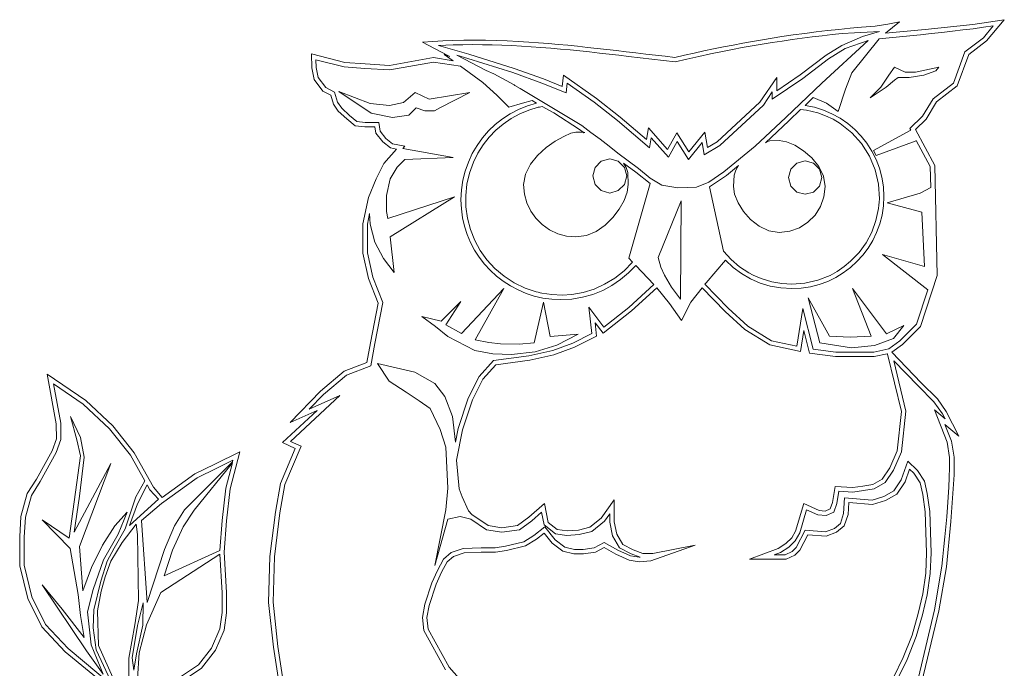
# Model space of a CAD drawing. Extents: x 0 to 5250, y 0 to 7425.
# Drawn here: x 135 to 370, y 7046 to 7201 of the extents above; entities that cross this region are included whole.
import ezdxf
from ezdxf.enums import TextEntityAlignment as Align

# ---------------------------------------------------------------- set-up
doc = ezdxf.new("R2010")
doc.units = 0
doc.layers.get('0').update_dxf_attribs({"linetype": 'CONTINUOUS'})
doc.layers.add('AS-Ramecek', color=9, linetype='CONTINUOUS')
doc.styles.add('Arial', font='ARIAL.TTF')

# ---------------------------------------------------------------- blocks, each defined once
blk = doc.blocks.new('A$C205725DA')
at = {"layer": 'AS-Ramecek', "linetype": 'Continuous', "lineweight": 9}
for p, q in [((2.6431, 13.1031), (2.774, 13.1153)), ((2.774, 13.1153), (2.8938, 13.132)), ((3.0062, 13.1555), (2.8724, 13.0463)), ((2.8938, 13.132), (3.0062, 13.1555)), ((3.2512, 13.0834), (3.7098, 13.1304)), ((3.7098, 13.1304), (4.01, 13.1757)), ((3.9041, 13.1167), (3.8091, 13.0037)), ((3.8095, 13.1029), (3.9041, 13.1167)), ((4.01, 13.1757), (3.8386, 12.9731)), ((1.88, 13.0147), (1.9887, 13.0299)), ((1.9887, 13.0299), (2.0976, 13.0445)), ((2.0976, 13.0445), (2.2066, 13.0584)), ((2.1695, 13.0108), (2.2655, 13.0224)), ((2.2066, 13.0584), (2.3157, 13.0714)), ((2.2655, 13.0224), (2.3616, 13.0333)), ((2.3157, 13.0714), (2.4249, 13.0833)), ((2.3616, 13.0333), (2.4576, 13.0436)), ((2.4249, 13.0833), (2.5341, 13.0939)), ((2.4576, 13.0436), (2.5746, 13.0511)), ((2.5341, 13.0939), (2.6431, 13.1031)), ((2.5746, 13.0511), (2.6966, 13.0563)), ((2.814, 13.0627), (2.6524, 13.0158)), ((2.6966, 13.0563), (2.814, 13.0627)), ((2.8724, 13.0463), (3.2512, 13.0834)), ((3.0053, 13.0126), (3.1052, 13.0223)), ((3.1052, 13.0223), (3.2063, 13.0324)), ((3.2063, 13.0324), (3.3083, 13.0429)), ((3.3083, 13.0429), (3.4104, 13.0539)), ((3.4104, 13.0539), (3.5122, 13.0653)), ((3.5122, 13.0653), (3.613, 13.0773)), ((3.613, 13.0773), (3.7123, 13.0898)), ((3.7123, 13.0898), (3.8095, 13.1029)), ((-1.5623, 12.9601), (-1.4656, 12.9666)), ((-1.3887, 12.8695), (-1.5623, 12.9601)), ((-1.4656, 12.9666), (-1.3687, 12.9726)), ((-1.4094, 12.9284), (-1.2713, 12.9344)), ((-1.1212, 12.8471), (-1.4094, 12.9284)), ((-1.3687, 12.9726), (-1.2724, 12.977)), ((-1.2724, 12.977), (-1.1682, 12.9791)), ((-1.2713, 12.9344), (-1.1776, 12.9366)), ((-1.1776, 12.9366), (-1.0839, 12.9373)), ((-1.1682, 12.9791), (-1.0642, 12.9796)), ((-1.0839, 12.9373), (-0.9903, 12.9367)), ((-1.0642, 12.9796), (-0.9603, 12.9784)), ((-0.9903, 12.9367), (-0.8966, 12.9349)), ((-0.9603, 12.9784), (-0.8565, 12.9759)), ((-0.8966, 12.9349), (-0.803, 12.932)), ((-0.8565, 12.9759), (-0.7526, 12.9722)), ((-0.803, 12.932), (-0.7094, 12.928)), ((-0.7526, 12.9722), (-0.6487, 12.9674)), ((-0.7094, 12.928), (-0.6159, 12.9231)), ((-0.6487, 12.9674), (-0.5447, 12.9617)), ((-0.6159, 12.9231), (-0.5224, 12.9172)), ((-0.5447, 12.9617), (-0.4512, 12.9551)), ((-0.4512, 12.9551), (-0.3578, 12.9476)), ((-0.3578, 12.9476), (-0.2644, 12.9394)), ((-0.2644, 12.9394), (-0.171, 12.9305)), ((-0.171, 12.9305), (-0.0777, 12.9211)), ((1.3186, 12.9148), (1.4119, 12.9332)), ((1.4119, 12.9332), (1.5053, 12.9509)), ((1.4996, 12.9082), (1.5948, 12.9254)), ((1.5053, 12.9509), (1.5988, 12.968)), ((1.5948, 12.9254), (1.6902, 12.9416)), ((1.5988, 12.968), (1.6924, 12.9844)), ((1.6902, 12.9416), (1.7858, 12.9571)), ((1.6924, 12.9844), (1.7861, 13)), ((1.7858, 12.9571), (1.8816, 12.9717)), ((1.7861, 13), (1.88, 13.0147)), ((1.8816, 12.9717), (1.9774, 12.9855)), ((1.9774, 12.9855), (2.0734, 12.9985)), ((2.0734, 12.9985), (2.1695, 13.0108)), ((2.707, 12.9765), (2.2605, 12.5692)), ((2.4521, 12.929), (2.303, 12.8356)), ((2.6524, 13.0158), (2.4521, 12.929)), ((2.4854, 12.9006), (2.707, 12.9765)), ((2.5487, 12.667), (2.8118, 12.9939)), ((2.8118, 12.9939), (2.9073, 13.0031)), ((2.9073, 13.0031), (3.0053, 13.0126)), ((3.8091, 13.0037), (3.6328, 12.8679)), ((3.8386, 12.9731), (3.6689, 12.8416)), ((-2.6283, 12.8476), (-2.309, 12.7674)), ((-2.6251, 12.7139), (-2.6283, 12.8476)), ((-1.3019, 12.8242), (-1.3887, 12.8695)), ((-1.3548, 12.8422), (-1.3019, 12.8242)), ((-1.2697, 12.7827), (-1.3548, 12.8422)), ((-1.2364, 12.8356), (-1.1288, 12.8045)), ((-0.9552, 12.6899), (-1.2364, 12.8356)), ((-0.6856, 12.7101), (-1.1212, 12.8471)), ((-0.5224, 12.9172), (-0.4289, 12.9104)), ((-0.4289, 12.9104), (-0.3355, 12.9029)), ((-0.3355, 12.9029), (-0.2421, 12.8947)), ((-0.2421, 12.8947), (-0.1488, 12.8859)), ((-0.1488, 12.8859), (-0.0556, 12.8765)), ((-0.0777, 12.9211), (0.0155, 12.9112)), ((-0.0556, 12.8765), (0.0375, 12.8667)), ((0.0155, 12.9112), (0.1087, 12.901)), ((0.0375, 12.8667), (0.1306, 12.8564)), ((0.1087, 12.901), (0.2019, 12.8904)), ((0.1306, 12.8564), (0.2236, 12.8459)), ((0.2019, 12.8904), (0.2951, 12.8796)), ((0.2236, 12.8459), (0.3166, 12.8351)), ((0.2951, 12.8796), (0.3882, 12.8688)), ((0.3166, 12.8351), (0.4094, 12.8242)), ((0.3882, 12.8688), (0.4813, 12.8578)), ((0.4813, 12.8578), (0.5744, 12.8469)), ((0.5744, 12.8469), (0.6675, 12.8362)), ((0.6675, 12.8362), (0.7606, 12.8257)), ((0.8538, 12.8155), (0.9466, 12.8361)), ((0.9466, 12.8361), (1.0394, 12.8565)), ((1.0394, 12.8565), (1.1324, 12.8764)), ((1.0826, 12.8239), (1.1966, 12.8484)), ((1.1324, 12.8764), (1.2255, 12.8959)), ((1.1966, 12.8484), (1.3101, 12.8711)), ((1.2255, 12.8959), (1.3186, 12.9148)), ((1.3101, 12.8711), (1.4047, 12.8901)), ((1.4047, 12.8901), (1.4996, 12.9082)), ((2.303, 12.8356), (2.0552, 12.6479)), ((2.3271, 12.8007), (2.4854, 12.9006)), ((3.6328, 12.8679), (3.522, 12.5692)), ((3.6689, 12.8416), (3.558, 12.543)), ((-2.5846, 12.793), (-2.5825, 12.7194)), ((-2.3156, 12.7248), (-2.5846, 12.793)), ((-2.309, 12.7674), (-2.113, 12.7527)), ((-2.113, 12.7527), (-1.8789, 12.7379)), ((-1.8789, 12.7379), (-1.458, 12.8127)), ((-1.458, 12.769), (-1.8767, 12.6953)), ((-1.458, 12.8127), (-1.2697, 12.7827)), ((-1.2009, 12.7302), (-1.458, 12.769)), ((-1.1288, 12.8045), (-0.6998, 12.6697)), ((0.4094, 12.8242), (0.5209, 12.8111)), ((0.5209, 12.8111), (0.6329, 12.7977)), ((0.6329, 12.7977), (0.7448, 12.7845)), ((0.7448, 12.7845), (0.856, 12.7718)), ((0.7606, 12.8257), (0.8538, 12.8155)), ((0.856, 12.7718), (0.9688, 12.7982)), ((0.9688, 12.7982), (1.0826, 12.8239)), ((2.0803, 12.6129), (2.3271, 12.8007)), ((-2.6011, 12.6042), (-2.6251, 12.7139)), ((-2.5825, 12.7194), (-2.5617, 12.6216)), ((-2.1163, 12.7101), (-2.3156, 12.7248)), ((-1.8767, 12.6953), (-2.1163, 12.7101)), ((-0.9842, 12.5752), (-1.2009, 12.7302)), ((-0.8805, 12.6571), (-0.9552, 12.6899)), ((-0.6856, 12.5507), (-0.8805, 12.6571)), ((-0.6998, 12.6697), (-0.4214, 12.5692)), ((-0.4061, 12.6085), (-0.6856, 12.7101)), ((-0.214, 12.6441), (-0.2249, 12.5354)), ((0.1048, 12.4202), (-0.214, 12.6441)), ((2.0552, 12.6479), (1.8298, 12.495)), ((2.4892, 12.5114), (2.5487, 12.667)), ((2.9024, 12.6462), (2.826, 12.5299)), ((2.957, 12.7226), (2.9024, 12.6462)), ((3.0607, 12.6735), (2.957, 12.7226)), ((3.1595, 12.6735), (3.0607, 12.6735)), ((3.0978, 12.6216), (3.2387, 12.6462)), ((3.3817, 12.7226), (3.1595, 12.6735)), ((3.2387, 12.6462), (3.3544, 12.6855)), ((3.3544, 12.6855), (3.3817, 12.7226)), ((-2.5192, 12.4928), (-2.6011, 12.6042)), ((-2.5617, 12.6216), (-2.4908, 12.5255)), ((-0.851, 12.4519), (-0.9842, 12.5752)), ((-0.6785, 12.5457), (-0.6856, 12.5507)), ((-0.6272, 12.5185), (-0.6785, 12.5457)), ((-0.4214, 12.5692), (-0.1877, 12.4742)), ((-0.2249, 12.5354), (-0.4061, 12.6085)), ((-0.1877, 12.4742), (-0.179, 12.5676)), ((-0.179, 12.5676), (0.0798, 12.3864)), ((1.8298, 12.6238), (1.6687, 12.3853)), ((1.7872, 12.4153), (2.0803, 12.6129)), ((1.8298, 12.495), (1.8298, 12.6238)), ((2.2605, 12.5692), (1.9171, 12.2385)), ((2.8779, 12.5299), (2.957, 12.5965)), ((2.957, 12.5965), (2.9941, 12.6216)), ((2.9941, 12.6216), (3.0978, 12.6216)), ((3.522, 12.5692), (3.3282, 12.4175)), ((-2.4416, 12.4524), (-2.5192, 12.4928)), ((-2.4908, 12.5255), (-2.4056, 12.4819)), ((-2.416, 12.3667), (-2.4416, 12.4524)), ((-2.4056, 12.4819), (-2.3767, 12.3853)), ((-2.0557, 12.2805), (-2.3642, 12.4879)), ((-2.3642, 12.4879), (-2.0655, 12.3744)), ((-1.7468, 12.3842), (-1.6332, 12.4781)), ((-1.6332, 12.4781), (-1.5, 12.4164)), ((-1.5, 12.4164), (-1.1097, 12.4781)), ((-1.1097, 12.4781), (-1.3963, 12.3323)), ((-0.7374, 12.3384), (-0.851, 12.4519)), ((-0.0365, 12.1615), (-0.6272, 12.5185)), ((1.7015, 12.3569), (1.7872, 12.4841)), ((1.7872, 12.4841), (1.7872, 12.4153)), ((2.4199, 12.2963), (2.4892, 12.5114)), ((2.725, 12.429), (2.8779, 12.5299)), ((2.826, 12.5299), (2.725, 12.429)), ((3.558, 12.543), (3.3609, 12.3891)), ((-2.3707, 12.3001), (-2.416, 12.3667)), ((-2.3767, 12.3853), (-2.3379, 12.3285)), ((-2.0655, 12.3744), (-1.8799, 12.3547)), ((-1.8799, 12.3547), (-1.7468, 12.3842)), ((-0.6043, 12.3776), (-0.7374, 12.3384)), ((-0.5131, 12.4033), (-0.6043, 12.3776)), ((-0.5591, 12.3518), (-0.4716, 12.3782)), ((-0.4716, 12.3782), (-0.5131, 12.4033)), ((0.0798, 12.3864), (0.3035, 12.2095)), ((0.3308, 12.2423), (0.1048, 12.4202)), ((1.6687, 12.3853), (1.2604, 12.0054)), ((1.2856, 11.9715), (1.7015, 12.3569)), ((2.101, 12.3553), (2.178, 12.4306)), ((2.178, 12.4306), (2.3063, 12.3755)), ((2.3063, 12.3755), (2.4199, 12.2963)), ((3.3282, 12.4175), (3.2266, 12.251)), ((3.3609, 12.3891), (3.2605, 12.2248)), ((-2.2899, 12.227), (-2.3707, 12.3001)), ((-2.3379, 12.3285), (-2.2615, 12.2586)), ((-1.8504, 12.2385), (-2.0557, 12.2805)), ((-1.6234, 12.3323), (-1.6949, 12.2608)), ((-1.542, 12.3029), (-1.6234, 12.3323)), ((-1.4482, 12.3029), (-1.542, 12.3029)), ((-1.3963, 12.3323), (-1.4482, 12.3029)), ((-0.7971, 12.2272), (-0.7223, 12.2759)), ((-0.7223, 12.2759), (-0.6428, 12.3176)), ((-0.7143, 12.2288), (-0.6326, 12.2733)), ((-0.6428, 12.3176), (-0.5591, 12.3518)), ((-0.6326, 12.2733), (-0.5459, 12.3095)), ((-0.5459, 12.3095), (-0.4547, 12.3372)), ((-0.4547, 12.3372), (-0.4425, 12.34)), ((-0.4425, 12.34), (-0.4299, 12.3427)), ((-0.4299, 12.3427), (-0.417, 12.3454)), ((-0.417, 12.3454), (-0.3062, 12.2843)), ((-0.3062, 12.2843), (-0.0584, 12.1244)), ((1.9466, 12.2079), (2.059, 12.3154)), ((2.059, 12.3154), (2.1147, 12.3082)), ((2.1906, 12.3373), (2.101, 12.3553)), ((2.1147, 12.3082), (2.1697, 12.2974)), ((2.1697, 12.2974), (2.2228, 12.2832)), ((2.2768, 12.3106), (2.1906, 12.3373)), ((2.2228, 12.2832), (2.297, 12.2555)), ((2.359, 12.2755), (2.2768, 12.3106)), ((2.4368, 12.2325), (2.359, 12.2755)), ((-2.2102, 12.1609), (-2.2899, 12.227)), ((-2.2615, 12.2586), (-2.1928, 12.2013)), ((-2.1928, 12.2013), (-2.1136, 12.192)), ((-2.1136, 12.192), (-1.9831, 12.192)), ((-1.9831, 12.192), (-1.969, 12.108)), ((-1.6949, 12.2608), (-1.8504, 12.2385)), ((-0.9311, 12.1105), (-0.8669, 12.1719)), ((-0.8669, 12.1719), (-0.7971, 12.2272)), ((-0.861, 12.117), (-0.7905, 12.1766)), ((-0.7905, 12.1766), (-0.7143, 12.2288)), ((0.3035, 12.2095), (0.6108, 11.9481)), ((0.5814, 12.0289), (0.3308, 12.2423)), ((1.9171, 12.2385), (1.624, 11.965)), ((1.7217, 11.9977), (1.9466, 12.2079)), ((2.297, 12.2555), (2.3695, 12.2222)), ((2.3695, 12.2222), (2.4379, 12.1822)), ((2.5096, 12.1823), (2.4368, 12.2325)), ((2.4379, 12.1822), (2.5481, 12.0926)), ((2.5769, 12.1252), (2.5096, 12.1823)), ((3.2266, 12.251), (3.1061, 12.1331)), ((3.2605, 12.2248), (3.1585, 12.1254)), ((-2.1158, 12.1494), (-2.2102, 12.1609)), ((-2.0191, 12.1494), (-2.1158, 12.1494)), ((-2.0093, 12.0905), (-2.0191, 12.1494)), ((-1.9449, 12.0075), (-2.0093, 12.0905)), ((-1.969, 12.108), (-1.9143, 12.0381)), ((-0.9894, 12.0434), (-0.9311, 12.1105)), ((-0.9252, 12.0505), (-0.861, 12.117)), ((-0.142, 12.0885), (-0.2113, 12.0592)), ((-0.0939, 12.0987), (-0.142, 12.0885)), ((-0.0375, 12.0987), (-0.0939, 12.0987)), ((-0.0584, 12.1244), (-0.0246, 12.0981)), ((-0.0277, 12.0985), (-0.0375, 12.0987)), ((0.0499, 12.0966), (-0.0365, 12.1615)), ((-0.0246, 12.0981), (-0.0277, 12.0985)), ((-0.0246, 12.0981), (-0.0086, 12.0974)), ((-0.0207, 12.0949), (-0.0246, 12.0981)), ((-0.0221, 12.0942), (-0.0207, 12.0949)), ((-0.0214, 12.0934), (-0.0221, 12.0942)), ((-0.018, 12.0927), (-0.0214, 12.0934)), ((-0.0122, 12.0963), (-0.0207, 12.0949)), ((-0.0207, 12.0949), (-0.018, 12.0927)), ((-0.0086, 12.0974), (-0.0122, 12.0963)), ((0.1387, 12.0315), (0.0499, 12.0966)), ((0.5999, 12.1391), (0.5814, 12.0289)), ((0.7845, 11.9339), (0.5999, 12.1391)), ((0.8713, 12.0916), (0.7845, 11.9339)), ((0.9886, 11.9109), (0.8713, 12.0916)), ((1.1426, 12.0998), (0.9886, 11.9109)), ((1.1676, 11.9508), (1.1426, 12.0998)), ((2.5481, 12.0926), (2.6414, 11.9898)), ((2.6383, 12.0618), (2.5769, 12.1252)), ((3.1142, 12.1178), (2.7572, 11.9245)), ((3.1061, 12.1331), (3.1142, 12.1178)), ((3.1585, 12.1254), (3.3435, 11.7815)), ((-1.8701, 11.9481), (-1.9449, 12.0075)), ((-1.9143, 12.0381), (-1.8516, 11.9884)), ((-1.8516, 11.9884), (-1.7314, 11.9655)), ((-1.0413, 11.971), (-0.9894, 12.0434)), ((-0.9827, 11.9774), (-0.9252, 12.0505)), ((-0.2932, 12.0128), (-0.3792, 11.9514)), ((-0.2113, 12.0592), (-0.2932, 12.0128)), ((0.2258, 11.9655), (0.1387, 12.0315)), ((0.6108, 11.9481), (0.6272, 12.0452)), ((0.6272, 12.0452), (0.7932, 11.8607)), ((0.7932, 11.8607), (0.8745, 12.0086)), ((0.8745, 12.0086), (0.9842, 11.8388)), ((0.9842, 11.8388), (1.1163, 12.0005)), ((1.1163, 12.0005), (1.136, 11.8831)), ((1.2604, 12.0054), (1.1676, 11.9508)), ((1.7427, 12.0091), (1.7217, 11.9977)), ((1.7652, 12.0161), (1.7427, 12.0091)), ((1.8543, 12.0185), (1.7652, 12.0161)), ((1.924, 12.0068), (1.8543, 12.0185)), ((2.0045, 11.9736), (1.924, 12.0068)), ((2.6931, 11.9925), (2.6383, 12.0618)), ((2.6414, 11.9898), (2.7185, 11.87)), ((2.7409, 11.918), (2.6931, 11.9925)), ((2.7818, 11.8755), (3.1672, 12.0162)), ((3.1661, 12.0206), (3.3009, 11.7706)), ((3.1672, 12.0162), (3.1661, 12.0206)), ((-1.9357, 11.7979), (-1.8123, 11.9371)), ((-1.8123, 11.9371), (-1.8701, 11.9481)), ((-1.7314, 11.9655), (-1.7517, 11.9421)), ((-1.7517, 11.9421), (-1.2691, 11.8569)), ((-1.1243, 11.8124), (-1.0865, 11.8939)), ((-1.0865, 11.8939), (-1.0413, 11.971)), ((-1.0759, 11.8132), (-1.033, 11.8982)), ((-1.033, 11.8982), (-0.9827, 11.9774)), ((-0.3792, 11.9514), (-0.4609, 11.8771)), ((0.3074, 11.8978), (0.2258, 11.9655)), ((0.5055, 11.751), (0.3074, 11.8978)), ((1.136, 11.8831), (1.2856, 11.9715)), ((1.624, 11.965), (1.3221, 11.7193)), ((2.0878, 11.9216), (2.0045, 11.9736)), ((2.1662, 11.8535), (2.0878, 11.9216)), ((2.7812, 11.8386), (2.7409, 11.918)), ((2.7572, 11.9245), (2.7818, 11.8755)), ((-2.0088, 11.6511), (-1.9357, 11.7979)), ((-1.7331, 11.8372), (-1.8074, 11.763)), ((-1.2691, 11.8569), (-1.7331, 11.8372)), ((-1.1546, 11.727), (-1.1243, 11.8124)), ((-1.1134, 11.7082), (-1.0759, 11.8132)), ((-0.5297, 11.7919), (-0.5773, 11.6979)), ((-0.4609, 11.8771), (-0.5297, 11.7919)), ((0.0893, 11.7615), (0.1482, 11.8202)), ((0.1482, 11.8202), (0.2298, 11.8427)), ((0.2298, 11.8427), (0.3113, 11.8202)), ((0.3113, 11.8202), (0.37, 11.7615)), ((0.363, 11.8039), (0.4793, 11.7171)), ((0.3875, 11.761), (0.363, 11.8039)), ((1.9635, 11.7459), (2.021, 11.8034)), ((2.021, 11.8034), (2.1022, 11.8252)), ((2.1022, 11.8252), (2.1833, 11.8034)), ((2.2319, 11.7719), (2.1662, 11.8535)), ((2.1833, 11.8034), (2.2408, 11.7459)), ((2.7185, 11.87), (2.772, 11.7394)), ((2.8134, 11.7549), (2.7812, 11.8386)), ((-1.8074, 11.763), (-1.874, 11.6522)), ((-1.1767, 11.6381), (-1.1546, 11.727)), ((-1.138, 11.601), (-1.1134, 11.7082)), ((-0.5773, 11.6979), (-0.595, 11.597)), ((0.0666, 11.68), (0.0893, 11.7615)), ((0.37, 11.7615), (0.3925, 11.68)), ((0.4026, 11.7142), (0.3875, 11.761)), ((0.4078, 11.597), (0.4026, 11.7142)), ((0.4793, 11.7171), (0.6169, 11.6091)), ((0.618, 11.6576), (0.5055, 11.751)), ((1.3221, 11.7193), (1.1786, 11.6199)), ((1.3473, 11.6855), (1.464, 11.7805)), ((1.4375, 11.7365), (1.4207, 11.6878)), ((1.464, 11.7805), (1.4375, 11.7365)), ((1.9417, 11.6647), (1.9635, 11.7459)), ((2.277, 11.6795), (2.2319, 11.7719)), ((2.2408, 11.7459), (2.2627, 11.6647)), ((2.772, 11.7394), (2.8037, 11.6025)), ((2.837, 11.6674), (2.8134, 11.7549)), ((3.3009, 11.7706), (3.3053, 11.5681)), ((3.3435, 11.7815), (3.3659, 10.7258)), ((-2.0808, 11.4731), (-2.0088, 11.6511)), ((-1.874, 11.6522), (-1.9089, 11.4939)), ((-1.1903, 11.5463), (-1.1767, 11.6381)), ((0.0893, 11.5984), (0.0666, 11.68)), ((0.3925, 11.68), (0.37, 11.5984)), ((0.6169, 11.6091), (0.4127, 10.8923)), ((0.7298, 11.5916), (0.618, 11.6576)), ((1.1786, 11.6199), (1.0612, 11.573)), ((1.1867, 11.5758), (1.3473, 11.6855)), ((1.4207, 11.6878), (1.4149, 11.579)), ((1.9635, 11.5836), (1.9417, 11.6647)), ((2.2627, 11.6647), (2.2408, 11.5836)), ((2.2938, 11.579), (2.277, 11.6795)), ((2.8037, 11.6025), (2.8129, 11.4617)), ((2.8516, 11.5766), (2.837, 11.6674)), ((-1.1949, 11.4519), (-1.1903, 11.5463)), ((-1.1495, 11.4924), (-1.138, 11.601)), ((-0.595, 11.597), (-0.5869, 11.5071)), ((0.1482, 11.5395), (0.0893, 11.5984)), ((0.2298, 11.5168), (0.1482, 11.5395)), ((0.3113, 11.5395), (0.2298, 11.5168)), ((0.37, 11.5984), (0.3113, 11.5395)), ((0.3683, 11.445), (0.3976, 11.5254)), ((0.3976, 11.5254), (0.4078, 11.597)), ((0.8838, 11.5654), (0.7298, 11.5916)), ((1.0612, 11.573), (0.8838, 11.5654)), ((1.3205, 10.96), (1.1867, 11.5758)), ((1.4149, 11.579), (1.4265, 11.5052)), ((2.021, 11.5261), (1.9635, 11.5836)), ((2.1022, 11.5043), (2.021, 11.5261)), ((2.1833, 11.5261), (2.1022, 11.5043)), ((2.2408, 11.5836), (2.1833, 11.5261)), ((2.2821, 11.4786), (2.2938, 11.579)), ((2.8566, 11.4829), (2.8516, 11.5766)), ((3.2032, 11.5157), (2.8866, 11.4213)), ((3.3053, 11.5681), (3.2032, 11.5157)), ((-2.1338, 11.2226), (-2.0808, 11.4731)), ((-1.9089, 11.4939), (-1.9089, 11.3383)), ((-1.8963, 11.2717), (-1.2566, 11.4813)), ((-1.2566, 11.4813), (-1.874, 11.0965)), ((-1.191, 11.3651), (-1.1949, 11.4519)), ((-1.1479, 11.3833), (-1.1495, 11.4924)), ((-0.5869, 11.5071), (-0.5636, 11.4224)), ((-0.5636, 11.4224), (-0.5264, 11.3443)), ((0.3219, 11.3617), (0.3683, 11.445)), ((0.6938, 10.8995), (0.9138, 11.4426)), ((0.9138, 11.4426), (0.9089, 10.4993)), ((1.4265, 11.5052), (1.4597, 11.4232)), ((1.4597, 11.4232), (1.5117, 11.3401)), ((2.249, 11.3862), (2.2821, 11.4786)), ((2.811, 11.4305), (2.808, 11.3989)), ((2.8129, 11.4617), (2.811, 11.4305)), ((2.852, 11.3929), (2.8566, 11.4829)), ((2.8866, 11.4213), (3.2201, 11.3339)), ((-2.0699, 11.3203), (-2.0912, 11.2182)), ((-2.0645, 11.2171), (-2.0699, 11.3203)), ((-1.9089, 11.3383), (-1.8963, 11.2717)), ((-1.1794, 11.2805), (-1.191, 11.3651)), ((-1.133, 11.2744), (-1.1479, 11.3833)), ((-0.5264, 11.3443), (-0.4769, 11.2744)), ((0.2605, 11.281), (0.3219, 11.3617)), ((1.5117, 11.3401), (1.5799, 11.263)), ((2.197, 11.3046), (2.249, 11.3862)), ((2.8047, 11.3678), (2.7803, 11.2527)), ((2.808, 11.3989), (2.8047, 11.3678)), ((2.8386, 11.3054), (2.852, 11.3929)), ((3.2201, 11.3339), (3.2469, 10.8132)), ((-1.1606, 11.1983), (-1.1794, 11.2805)), ((-1.1048, 11.1664), (-1.133, 11.2744)), ((-0.4769, 11.2744), (-0.4165, 11.214)), ((0.1863, 11.2084), (0.2605, 11.281)), ((1.5799, 11.263), (1.6615, 11.1992)), ((2.0472, 11.1844), (2.1288, 11.2364)), ((2.1288, 11.2364), (2.197, 11.3046)), ((2.7803, 11.2527), (2.7407, 11.1434)), ((2.8169, 11.221), (2.8386, 11.3054)), ((-2.1338, 10.9393), (-2.1338, 11.2226)), ((-2.0912, 11.2182), (-2.0912, 10.9436)), ((-2.0197, 11.0446), (-2.0645, 11.2171)), ((-1.1349, 11.119), (-1.1606, 11.1983)), ((-1.0632, 11.0634), (-1.1048, 11.1664)), ((-0.4165, 11.214), (-0.3465, 11.1644)), ((-0.3465, 11.1644), (-0.2685, 11.1273)), ((0.007, 11.1103), (0.1011, 11.1497)), ((0.1011, 11.1497), (0.1863, 11.2084)), ((1.6615, 11.1992), (1.7539, 11.1557)), ((1.7539, 11.1557), (1.8543, 11.1396)), ((1.8543, 11.1396), (1.9548, 11.1512)), ((1.9548, 11.1512), (2.0472, 11.1844)), ((2.7407, 11.1434), (2.6867, 11.0412)), ((2.7501, 11.063), (2.7872, 11.14)), ((2.7872, 11.14), (2.8169, 11.221)), ((-1.9384, 10.8891), (-2.0197, 11.0446)), ((-1.874, 11.0965), (-1.8347, 10.7553)), ((-1.1026, 11.0428), (-1.1349, 11.119)), ((-1.064, 10.9702), (-1.1026, 11.0428)), ((-1.0106, 10.9663), (-1.0632, 11.0634)), ((-0.2685, 11.1273), (-0.1838, 11.104)), ((-0.1838, 11.104), (-0.0939, 11.0959)), ((-0.0939, 11.0959), (0.007, 11.1103)), ((2.6867, 11.0412), (2.6188, 10.9472)), ((2.7059, 10.9903), (2.7501, 11.063)), ((-2.0912, 10.9436), (-2.0405, 10.7105)), ((-1.0195, 10.9013), (-1.064, 10.9702)), ((-0.946, 10.8765), (-1.0106, 10.9663)), ((1.3928, 10.8804), (1.3205, 10.96)), ((2.6188, 10.9472), (2.5378, 10.8628)), ((2.6551, 10.9224), (2.7059, 10.9903)), ((-2.0808, 10.6975), (-2.1338, 10.9393)), ((-1.8347, 10.7553), (-1.9384, 10.8891)), ((-0.9695, 10.8367), (-1.0195, 10.9013)), ((-0.8703, 10.7938), (-0.946, 10.8765)), ((0.4487, 10.8558), (0.368, 10.7732)), ((0.4127, 10.8923), (0.4487, 10.8558)), ((0.7189, 10.8055), (0.6938, 10.8995)), ((1.1534, 10.6576), (1.339, 10.8727)), ((1.339, 10.8727), (1.4117, 10.8047)), ((1.4745, 10.8105), (1.3928, 10.8804)), ((2.5378, 10.8628), (2.4763, 10.8121)), ((2.5355, 10.8028), (2.5982, 10.8598)), ((2.5982, 10.8598), (2.6551, 10.9224)), ((2.8446, 10.9283), (3.2763, 10.5883)), ((3.2469, 10.8132), (2.8446, 10.9283)), ((-0.9143, 10.7766), (-0.9695, 10.8367)), ((-0.8542, 10.7214), (-0.9143, 10.7766)), ((-0.782, 10.7196), (-0.8703, 10.7938)), ((0.368, 10.7732), (0.2778, 10.7007)), ((0.4799, 10.8241), (0.4106, 10.7518)), ((0.654, 10.6412), (0.4799, 10.8241)), ((0.7533, 10.7291), (0.7189, 10.8055)), ((1.4117, 10.8047), (1.4917, 10.7453)), ((1.5628, 10.7531), (1.4745, 10.8105)), ((2.4099, 10.766), (2.3402, 10.728)), ((2.4763, 10.8121), (2.4099, 10.766)), ((2.4677, 10.7521), (2.5355, 10.8028)), ((-1.987, 10.4627), (-2.0808, 10.6975)), ((-2.0405, 10.7105), (-1.9422, 10.4671)), ((-0.7896, 10.6713), (-0.8542, 10.7214)), ((-0.7207, 10.6269), (-0.7896, 10.6713)), ((-0.6842, 10.6561), (-0.782, 10.7196)), ((0.2778, 10.7007), (0.1796, 10.6428)), ((0.3341, 10.6874), (0.2512, 10.6313)), ((0.4106, 10.7518), (0.3341, 10.6874)), ((0.8227, 10.6156), (0.7533, 10.7291)), ((1.4917, 10.7453), (1.5782, 10.6953)), ((1.6036, 10.7307), (1.5628, 10.7531)), ((1.5782, 10.6953), (1.6705, 10.6552)), ((1.6482, 10.7106), (1.6036, 10.7307)), ((1.6911, 10.6947), (1.6482, 10.7106)), ((1.7826, 10.6672), (1.6911, 10.6947)), ((1.8785, 10.6499), (1.7826, 10.6672)), ((2.2234, 10.6822), (2.0996, 10.6548)), ((2.3402, 10.728), (2.2234, 10.6822)), ((2.2369, 10.641), (2.3179, 10.6707)), ((2.3179, 10.6707), (2.395, 10.7079)), ((2.395, 10.7079), (2.4677, 10.7521)), ((3.3659, 10.7258), (3.2075, 10.2383)), ((-1.19, 10.1712), (-0.7849, 10.6036)), ((-0.7849, 10.6036), (-1.059, 10.1123)), ((-0.6481, 10.5883), (-0.7207, 10.6269)), ((-0.5803, 10.6058), (-0.6842, 10.6561)), ((-0.5719, 10.556), (-0.6481, 10.5883)), ((-0.4738, 10.5708), (-0.5803, 10.6058)), ((-0.4558, 10.5664), (-0.4738, 10.5708)), ((-0.4374, 10.5615), (-0.4558, 10.5664)), ((-0.0249, 10.5648), (-0.1321, 10.5457)), ((0.0809, 10.5975), (-0.0249, 10.5648)), ((0.1623, 10.5841), (0.0683, 10.5464)), ((0.1796, 10.6428), (0.0809, 10.5975)), ((0.2512, 10.6313), (0.1623, 10.5841)), ((0.4116, 10.4201), (0.654, 10.6412)), ((0.6818, 10.6095), (0.4389, 10.3874)), ((0.803, 10.46), (0.6818, 10.6095)), ((0.9089, 10.4993), (0.8227, 10.6156)), ((1.1152, 10.609), (1.0077, 10.4725)), ((1.3363, 10.3836), (1.1152, 10.609)), ((1.142, 10.6428), (1.1534, 10.6576)), ((1.3658, 10.4141), (1.142, 10.6428)), ((1.6705, 10.6552), (1.7679, 10.6257)), ((1.7679, 10.6257), (1.8696, 10.6076)), ((1.8696, 10.6076), (1.975, 10.6014)), ((1.9744, 10.6439), (1.8785, 10.6499)), ((2.0996, 10.6548), (1.9744, 10.6439)), ((1.975, 10.6014), (2.065, 10.6059)), ((2.065, 10.6059), (2.1525, 10.6193)), ((2.1525, 10.6193), (2.2369, 10.641)), ((2.5569, 10.6036), (2.8806, 10.1691)), ((2.7349, 10.1466), (2.5569, 10.6036)), ((3.2763, 10.5883), (3.1704, 10.2613)), ((-1.3848, 10.2897), (-1.1949, 10.4775)), ((-1.1949, 10.4775), (-1.3406, 10.2553)), ((-0.4926, 10.5303), (-0.5719, 10.556)), ((-0.4934, 10.0822), (-0.4045, 10.4725)), ((-0.4105, 10.5115), (-0.4926, 10.5303)), ((-0.4198, 10.5571), (-0.4374, 10.5615)), ((-0.3253, 10.5436), (-0.4198, 10.5571)), ((-0.3258, 10.4999), (-0.4105, 10.5115)), ((-0.4045, 10.4725), (-0.3406, 10.1439)), ((-0.2391, 10.496), (-0.3258, 10.4999)), ((-0.2269, 10.5389), (-0.3253, 10.5436)), ((-0.1331, 10.5018), (-0.2391, 10.496)), ((-0.1321, 10.5457), (-0.2269, 10.5389)), ((-0.0304, 10.5188), (-0.1331, 10.5018)), ((0.0683, 10.5464), (-0.0304, 10.5188)), ((1.0077, 10.4725), (0.9165, 10.2973)), ((2.2436, 10.0822), (2.1322, 10.5146)), ((2.1322, 10.5146), (2.3347, 10.1466)), ((-2.0617, 10.0834), (-1.987, 10.4627)), ((-1.9422, 10.4671), (-2.0202, 10.0757)), ((0.0301, 10.4234), (0.1747, 10.234)), ((0.059, 10.1718), (0.0301, 10.4234)), ((0.4389, 10.3874), (0.167, 10.174)), ((0.1747, 10.234), (0.4116, 10.4201)), ((0.9165, 10.2973), (0.803, 10.46)), ((1.5257, 10.2089), (1.3363, 10.3836)), ((1.552, 10.2427), (1.3658, 10.4141)), ((2.0798, 10.4103), (2.0225, 10.0517)), ((2.178, 10.0227), (2.0798, 10.4103)), ((-1.5704, 10.3344), (-1.3848, 10.2897)), ((-1.4395, 10.2378), (-1.5704, 10.3344)), ((-1.321, 10.1439), (-1.4395, 10.2378)), ((-1.3406, 10.2553), (-1.19, 10.1712)), ((0.0901, 10.275), (0.1048, 10.1466)), ((0.167, 10.174), (0.0901, 10.275)), ((1.7626, 10.0626), (1.5257, 10.2089)), ((1.779, 10.103), (1.552, 10.2427)), ((2.0896, 10.1996), (2.0574, 10.0004)), ((2.1442, 9.9845), (2.0896, 10.1996)), ((2.8806, 10.1691), (3.046, 10.2476)), ((3.046, 10.2476), (2.9472, 10.1243)), ((3.1704, 10.2613), (3.0077, 10.1008)), ((3.2075, 10.2383), (3.0351, 10.0681)), ((-1.0639, 10.0085), (-1.321, 10.1439)), ((-1.059, 10.1123), (-0.928, 10.0872)), ((-0.3406, 10.1439), (-0.0715, 10.1663)), ((-0.0715, 10.1663), (-0.2762, 10.0604)), ((-0.1239, 10.08), (0.059, 10.1718)), ((0.1048, 10.1466), (-0.1075, 10.0408)), ((2.0225, 10.0517), (1.779, 10.103)), ((2.3347, 10.1466), (2.5345, 10.1369)), ((2.5345, 10.1369), (2.7349, 10.1466)), ((2.9472, 10.1243), (2.7671, 10.0577)), ((3.0077, 10.1008), (2.9041, 10.0244)), ((-2.0967, 9.8956), (-2.0617, 10.0834)), ((-2.0202, 10.0757), (-2.0596, 9.8639)), ((-0.8886, 9.9763), (-1.0639, 10.0085)), ((-0.928, 10.0872), (-0.8171, 10.0724)), ((-0.8171, 10.0724), (-0.6392, 10.0702)), ((-0.6392, 10.0702), (-0.4934, 10.0822)), ((-0.5442, 9.9578), (-0.3166, 10.0091)), ((-0.2762, 10.0604), (-0.4836, 9.996)), ((-0.3166, 10.0091), (-0.1239, 10.08)), ((-0.1075, 10.0408), (-0.3046, 9.9687)), ((2.0574, 10.0004), (1.7626, 10.0626)), ((2.3975, 9.9927), (2.178, 10.0227)), ((2.5471, 10.0353), (2.2436, 10.0822)), ((2.7671, 10.0577), (2.5471, 10.0353)), ((2.9041, 10.0244), (2.7588, 9.9927)), ((3.0351, 10.0681), (2.9324, 9.9927)), ((-1.0197, 9.7591), (-0.8843, 9.913)), ((-0.7107, 9.9714), (-0.8886, 9.9763)), ((-0.8843, 9.913), (-0.5442, 9.9578)), ((-0.5366, 9.9163), (-0.8625, 9.8726)), ((-0.4836, 9.996), (-0.7107, 9.9714)), ((-0.3046, 9.9687), (-0.5366, 9.9163)), ((2.3942, 9.9502), (2.1442, 9.9845)), ((2.7632, 9.9502), (2.3942, 9.9502)), ((2.7588, 9.9927), (2.3975, 9.9927)), ((2.8877, 9.978), (2.7632, 9.9502)), ((2.8921, 9.9731), (2.8877, 9.978)), ((3.0236, 9.4267), (2.8921, 9.9731)), ((2.9324, 9.9927), (3.2141, 9.699)), ((2.951, 9.9114), (3.1835, 9.6696)), ((3.0673, 9.4299), (2.951, 9.9114)), ((-2.5421, 9.621), (-2.3134, 9.8115)), ((-2.3134, 9.8115), (-2.0967, 9.8956)), ((-2.0596, 9.8639), (-2.2915, 9.7744)), ((-1.9951, 9.8852), (-1.637, 9.8011)), ((-1.8816, 9.7171), (-1.9951, 9.8852)), ((-0.8625, 9.8726), (-0.9847, 9.7351)), ((-5.1601, 9.7815), (-5.0722, 9.3082)), ((-4.7883, 9.5298), (-5.1601, 9.7815)), ((-2.2915, 9.7744), (-2.5126, 9.5893)), ((-1.7211, 9.6106), (-1.8816, 9.7171)), ((-1.637, 9.8011), (-1.4471, 9.6947)), ((-1.1256, 9.5527), (-1.0197, 9.7591)), ((-0.9847, 9.7351), (-1.0863, 9.5363)), ((-5.1001, 9.6887), (-4.8146, 9.496)), ((-5.0297, 9.3125), (-5.1001, 9.6887)), ((-1.4471, 9.6947), (-1.3504, 9.5692)), ((3.1835, 9.6696), (3.3358, 9.5178)), ((3.2141, 9.699), (3.3686, 9.5451)), ((-4.5312, 9.288), (-4.7883, 9.5298)), ((-2.8303, 9.3186), (-2.5421, 9.621)), ((-2.357, 9.579), (-2.8281, 9.1395)), ((-2.5126, 9.5893), (-2.6491, 9.4474)), ((-2.6491, 9.4474), (-2.357, 9.579)), ((-1.595, 9.5271), (-1.7211, 9.6106)), ((-1.4891, 9.4529), (-1.595, 9.5271)), ((-1.3504, 9.5692), (-1.2768, 9.3786)), ((-1.2227, 9.2612), (-1.1256, 9.5527)), ((-1.0863, 9.5363), (-1.1812, 9.2503)), ((3.3686, 9.5451), (3.4543, 9.4261)), ((-4.8146, 9.496), (-4.5629, 9.2585)), ((-2.9035, 9.1275), (-2.5743, 9.4337)), ((-2.5743, 9.4337), (-2.8303, 9.3186)), ((-1.3952, 9.2531), (-1.4891, 9.4529)), ((3.3358, 9.5178), (3.4182, 9.4043)), ((3.3413, 9.4414), (3.4619, 9.1308)), ((3.4423, 9.3557), (3.3413, 9.4414)), ((-4.9346, 9.377), (-4.8752, 9.1548)), ((-4.8386, 9.1767), (-4.9346, 9.377)), ((-1.2768, 9.3786), (-1.2478, 9.1303)), ((2.9827, 9.0489), (3.0236, 9.4267)), ((3.0242, 9.038), (3.0673, 9.4299)), ((3.4182, 9.4043), (3.4423, 9.3557)), ((3.4543, 9.4261), (3.5733, 9.1886)), ((-5.0722, 9.3082), (-5.0695, 9.1636)), ((-5.0269, 9.1559), (-5.0297, 9.3125)), ((-4.5629, 9.2585), (-4.3598, 9.0069)), ((-4.3249, 9.0309), (-4.5312, 9.288)), ((-1.3406, 9.0849), (-1.3952, 9.2531)), ((-1.2478, 9.1303), (-1.2227, 9.2612)), ((-1.1812, 9.2503), (-1.2375, 8.9605)), ((3.4417, 9.3006), (3.5034, 9.1417)), ((3.5733, 9.1886), (3.4417, 9.3006)), ((-5.0695, 9.1636), (-5.1126, 9.05)), ((-5.0733, 9.0325), (-5.0269, 9.1559)), ((-4.8752, 9.1548), (-4.8386, 9.0014)), ((-4.8036, 8.9894), (-4.8386, 9.1767)), ((-2.9236, 8.7372), (-2.7823, 9.0713)), ((-2.7823, 9.0713), (-2.9035, 9.1275)), ((-2.7266, 9.0921), (-2.8822, 8.7252)), ((-2.8281, 9.1395), (-2.7266, 9.0921)), ((-1.321, 8.6925), (-1.3406, 9.0849)), ((3.4619, 9.1308), (3.4865, 8.9839)), ((3.5034, 9.1417), (3.5291, 8.9872)), ((-5.1126, 9.05), (-5.2622, 8.7782)), ((-5.2251, 8.7563), (-5.0733, 9.0325)), ((-4.8386, 9.0014), (-4.9472, 8.2137)), ((-4.8506, 8.6139), (-4.8036, 8.9894)), ((-4.3598, 9.0069), (-4.224, 8.7612)), ((-4.1421, 8.7001), (-4.3249, 9.0309)), ((-3.315, 9.0391), (-3.5536, 8.9196)), ((-3.4051, 8.6843), (-3.315, 9.0391)), ((2.9128, 8.8857), (2.9827, 9.0489)), ((2.9499, 8.8649), (3.0242, 9.038)), ((3.4865, 8.9839), (3.4856, 8.8892)), ((3.5291, 8.9872), (3.5291, 8.8197)), ((-4.5492, 8.9277), (-4.9003, 8.2705)), ((-4.8506, 8.1324), (-4.5492, 8.9277)), ((-3.3833, 8.9441), (-3.844, 8.4839)), ((-3.7501, 8.4801), (-3.3854, 8.9348)), ((-3.5536, 8.9196), (-3.7458, 8.8278)), ((-3.7239, 8.7907), (-3.535, 8.8813)), ((-3.535, 8.8813), (-3.3795, 8.9594)), ((-3.3854, 8.9348), (-3.4466, 8.6919)), ((-3.3795, 8.9594), (-3.3833, 8.9441)), ((-1.2375, 8.9605), (-1.2123, 8.6854)), ((2.8402, 8.7776), (2.9128, 8.8857)), ((3.0858, 8.9506), (3.0209, 8.7716)), ((3.1033, 8.8742), (3.0591, 8.752)), ((3.1776, 8.8617), (3.0858, 8.9506)), ((3.1448, 8.8344), (3.1033, 8.8742)), ((3.4856, 8.8892), (3.4829, 8.7945)), ((-5.2622, 8.7782), (-5.3495, 8.6401)), ((-4.064, 8.5434), (-3.7239, 8.7907)), ((-3.7458, 8.8278), (-4.0574, 8.6013)), ((2.7491, 8.7252), (2.8402, 8.7776)), ((2.8697, 8.7459), (2.9499, 8.8649)), ((3.2054, 8.741), (3.1448, 8.8344)), ((3.2457, 8.7574), (3.1776, 8.8617)), ((3.4829, 8.7945), (3.4786, 8.6998)), ((3.5291, 8.8197), (3.499, 8.3715)), ((-5.3102, 8.6226), (-5.2251, 8.7563)), ((-4.224, 8.7612), (-4.3097, 8.6073)), ((-4.2955, 8.5423), (-4.201, 8.7236)), ((-4.201, 8.7236), (-4.177, 8.6761)), ((-4.0574, 8.6013), (-4.1421, 8.7001)), ((-3.4466, 8.6919), (-3.4843, 8.3819)), ((-3.4417, 8.3775), (-3.4051, 8.6843)), ((-2.9733, 8.4604), (-2.9236, 8.7372)), ((-2.8822, 8.7252), (-2.9308, 8.4539)), ((-1.3406, 8.4823), (-1.321, 8.6925)), ((-1.2123, 8.6854), (-1.1834, 8.6073)), ((2.3653, 8.5549), (2.3899, 8.7077)), ((2.3899, 8.7077), (2.5574, 8.6963)), ((2.5574, 8.6963), (2.654, 8.7116)), ((2.654, 8.7116), (2.7491, 8.7252)), ((2.6606, 8.669), (2.7632, 8.6848)), ((2.7632, 8.6848), (2.8697, 8.7459)), ((3.0209, 8.7716), (2.9515, 8.6663)), ((3.0591, 8.752), (2.981, 8.6346)), ((3.2294, 8.6319), (3.2054, 8.741)), ((3.2709, 8.6395), (3.2457, 8.7574)), ((3.4786, 8.6998), (3.473, 8.6051)), ((-5.3495, 8.6401), (-5.4107, 8.4201)), ((-5.3681, 8.4135), (-5.3102, 8.6226)), ((-4.9003, 8.2705), (-4.8506, 8.6139)), ((-4.3097, 8.6073), (-4.4122, 8.3027)), ((-4.0929, 8.5844), (-4.3702, 8.3333)), ((-4.177, 8.6761), (-4.0929, 8.5844)), ((-1.1834, 8.6073), (-1.1245, 8.4741)), ((2.4068, 8.544), (2.4259, 8.663)), ((2.4259, 8.663), (2.5596, 8.6537)), ((2.4794, 8.5997), (2.4706, 8.4474)), ((2.7441, 8.5779), (2.4794, 8.5997)), ((2.5596, 8.6537), (2.6606, 8.669)), ((2.8544, 8.6112), (2.7441, 8.5779)), ((2.9515, 8.6663), (2.8544, 8.6112)), ((2.981, 8.6346), (2.8708, 8.5718)), ((3.2534, 8.4638), (3.2294, 8.6319)), ((3.296, 8.467), (3.2709, 8.6395)), ((3.473, 8.6051), (3.4662, 8.5105)), ((-4.3702, 8.3333), (-4.2955, 8.5423)), ((-4.2556, 8.3829), (-4.064, 8.5434)), ((-0.5437, 8.4124), (-0.3958, 8.5429)), ((-0.3958, 8.5429), (-0.3608, 8.3638)), ((0.1474, 8.4037), (0.2735, 8.5784)), ((0.2735, 8.5784), (0.2735, 8.3687)), ((2.0104, 8.2809), (2.0885, 8.544)), ((2.0885, 8.544), (2.2359, 8.4785)), ((2.2954, 8.4725), (2.3418, 8.4937)), ((2.3418, 8.4937), (2.3653, 8.5549)), ((2.3757, 8.4621), (2.4068, 8.544)), ((2.5198, 8.5538), (2.5132, 8.4386)), ((2.7485, 8.5353), (2.5198, 8.5538)), ((2.8708, 8.5718), (2.7485, 8.5353)), ((3.4662, 8.5105), (3.4585, 8.4159)), ((-5.4107, 8.4201), (-5.4226, 8.2247)), ((-5.3801, 8.2236), (-5.3681, 8.4135)), ((-4.392, 8.461), (-4.51, 8.3322)), ((-4.4794, 8.2519), (-4.392, 8.461)), ((-3.844, 8.4839), (-3.9395, 8.33)), ((-3.8555, 8.3197), (-3.7501, 8.4801)), ((-3.0252, 8.0363), (-2.9733, 8.4604)), ((-2.9308, 8.4539), (-2.9826, 8.0331)), ((-1.4471, 7.9517), (-1.3406, 8.4823)), ((-1.321, 8.3961), (-1.4471, 7.9517)), ((-1.2025, 8.4206), (-1.321, 8.3961)), ((-1.1016, 8.3939), (-1.2025, 8.4206)), ((-1.1245, 8.4741), (-1.0917, 8.4386)), ((-1.0917, 8.4386), (-0.9345, 8.3327)), ((-0.6523, 8.3327), (-0.5437, 8.4124)), ((-0.423, 8.4621), (-0.5175, 8.3797)), ((-0.399, 8.3399), (-0.423, 8.4621)), ((0.0399, 8.3169), (0.1474, 8.4037)), ((0.2309, 8.4463), (0.1791, 8.3742)), ((0.2309, 8.3644), (0.2309, 8.4463)), ((2.0498, 8.2645), (2.1158, 8.485)), ((2.1158, 8.485), (2.225, 8.437)), ((2.225, 8.437), (2.303, 8.4288)), ((2.2359, 8.4785), (2.2954, 8.4725)), ((2.303, 8.4288), (2.3757, 8.4621)), ((2.4706, 8.4474), (2.4395, 8.3545)), ((2.5132, 8.4386), (2.4756, 8.3295)), ((3.266, 8.0729), (3.2534, 8.4638)), ((3.3085, 8.0729), (3.296, 8.467)), ((3.4585, 8.4159), (3.45, 8.3214)), ((-5.2065, 8.3868), (-4.9395, 8.115)), ((-4.9472, 8.2137), (-5.2065, 8.3868)), ((-4.51, 8.3322), (-4.6284, 8.1449)), ((-4.4122, 8.3027), (-4.5165, 8.1165)), ((-4.4417, 8.1712), (-4.3058, 8.3475)), ((-4.3058, 8.3475), (-4.2943, 8.247)), ((-4.2021, 7.5974), (-4.2556, 8.3829)), ((-3.9395, 8.33), (-4.0339, 8.1029)), ((-3.9603, 8.0974), (-3.8555, 8.3197)), ((-3.4843, 8.3819), (-3.5055, 8.0931)), ((-3.4641, 8.0783), (-3.4417, 8.3775)), ((-0.9509, 8.2923), (-1.1016, 8.3939)), ((-0.9345, 8.3327), (-0.8046, 8.3114)), ((-0.8046, 8.3114), (-0.6523, 8.3327)), ((-0.5175, 8.3797), (-0.6359, 8.2923)), ((-0.4956, 8.2383), (-0.3908, 8.3202)), ((-0.2898, 8.2552), (-0.399, 8.3399)), ((-0.3908, 8.3202), (-0.2936, 8.1968)), ((-0.3608, 8.3638), (-0.2724, 8.2956)), ((-0.0693, 8.2891), (0.0399, 8.3169)), ((0.1791, 8.3742), (0.0595, 8.2776)), ((0.2571, 8.2355), (0.2309, 8.3644)), ((0.2735, 8.3687), (0.2975, 8.2508)), ((2.3822, 8.306), (2.296, 8.2743)), ((2.4395, 8.3545), (2.3822, 8.306)), ((2.4756, 8.3295), (2.404, 8.2688)), ((3.45, 8.3214), (3.4409, 8.2269)), ((3.499, 8.3715), (3.4548, 7.9386)), ((-5.4226, 8.2247), (-5.4226, 7.9474)), ((-5.3801, 7.9528), (-5.3801, 8.2236)), ((-4.6202, 8.0068), (-4.4794, 8.2519)), ((-4.2943, 8.247), (-4.2829, 7.6154)), ((-0.8046, 8.2688), (-0.9509, 8.2923)), ((-0.6359, 8.2923), (-0.8046, 8.2688)), ((-0.5928, 8.1788), (-0.4956, 8.2383)), ((-0.3985, 8.2601), (-0.4716, 8.2034)), ((-0.3231, 8.1662), (-0.3985, 8.2601)), ((-0.1807, 8.2394), (-0.2898, 8.2552)), ((-0.2724, 8.2956), (-0.1785, 8.282)), ((-0.0628, 8.2465), (-0.1807, 8.2394)), ((-0.1785, 8.282), (-0.0693, 8.2891)), ((0.0595, 8.2776), (-0.0628, 8.2465)), ((0.3237, 8.1204), (0.2571, 8.2355)), ((0.2975, 8.2508), (0.3543, 8.1532)), ((1.9182, 8.1613), (1.9739, 8.2143)), ((1.9739, 8.2143), (2.0104, 8.2809)), ((2.0077, 8.1881), (2.0498, 8.2645)), ((2.1016, 8.2879), (2.0176, 8.1231)), ((2.1267, 8.2432), (2.0525, 8.0969)), ((2.296, 8.2743), (2.1016, 8.2879)), ((2.3025, 8.2317), (2.1267, 8.2432)), ((2.404, 8.2688), (2.3025, 8.2317)), ((3.4409, 8.2269), (3.4315, 8.1325)), ((-4.9395, 8.115), (-4.8631, 7.6733)), ((-4.8162, 7.7099), (-4.8506, 8.1324)), ((-4.6284, 8.1449), (-4.7348, 7.9326)), ((-4.5165, 8.1165), (-4.5842, 7.9937)), ((-4.5498, 7.9926), (-4.4417, 8.1712)), ((-1.2893, 8.0745), (-1.1736, 8.1138)), ((-1.1736, 8.1138), (-1.0027, 8.1209)), ((-1.0027, 8.1209), (-0.8679, 8.1209)), ((-0.8679, 8.1209), (-0.7691, 8.1356)), ((-0.7691, 8.1356), (-0.5928, 8.1788)), ((-0.5764, 8.1395), (-0.7604, 8.0942)), ((-0.4716, 8.2034), (-0.5764, 8.1395)), ((-0.2189, 8.0876), (-0.3231, 8.1662)), ((-0.2936, 8.1968), (-0.2003, 8.1269)), ((-0.2003, 8.1269), (-0.1081, 8.104)), ((-0.0235, 8.104), (0.0802, 8.1204)), ((0.0802, 8.1204), (0.1763, 8.1706)), ((0.1753, 8.1226), (0.0934, 8.0789)), ((0.2898, 8.0587), (0.1753, 8.1226)), ((0.1763, 8.1706), (0.3085, 8.0969)), ((0.4362, 8.0631), (0.3237, 8.1204)), ((0.3543, 8.1532), (0.4536, 8.1024)), ((1.0486, 8.1444), (0.6245, 7.9948)), ((0.643, 8.0669), (1.0486, 8.1444)), ((1.5677, 8.0117), (1.8451, 8.1138)), ((1.8451, 8.1138), (1.9182, 8.1613)), ((1.8647, 8.0756), (1.9444, 8.1275)), ((1.9444, 8.1275), (2.0077, 8.1881)), ((2.0176, 8.1231), (1.9788, 8.086)), ((3.4315, 8.1325), (3.4218, 8.0382)), ((-4.0339, 8.1029), (-4.2021, 7.5974)), ((-4.0694, 7.6935), (-3.5055, 8.0587)), ((-4.0388, 7.8529), (-3.9603, 8.0974)), ((-3.5055, 8.0931), (-4.0388, 7.8529)), ((-3.5055, 8.0587), (-3.4843, 7.6903)), ((-3.4417, 7.6914), (-3.4641, 8.0783)), ((-3.0377, 7.5969), (-3.0252, 8.0363)), ((-2.9826, 8.0331), (-2.9951, 7.5991)), ((-1.3619, 8.0123), (-1.2893, 8.0745)), ((-1.2675, 8.0363), (-1.3281, 7.985)), ((-1.1659, 8.0713), (-1.2675, 8.0363)), ((-1.0017, 8.0783), (-1.1659, 8.0713)), ((-0.8646, 8.0783), (-1.0017, 8.0783)), ((-0.7604, 8.0942), (-0.8646, 8.0783)), ((-0.1135, 8.0614), (-0.2189, 8.0876)), ((-0.0201, 8.0614), (-0.1135, 8.0614)), ((-0.1081, 8.104), (-0.0235, 8.104)), ((0.0934, 8.0789), (-0.0201, 8.0614)), ((0.4165, 8.0025), (0.2898, 8.0587)), ((0.3085, 8.0969), (0.4285, 8.044)), ((0.4285, 8.044), (0.5126, 8.0298)), ((0.523, 8.0308), (0.4362, 8.0631)), ((0.4536, 8.1024), (0.5475, 8.0669)), ((0.5126, 8.0298), (0.523, 8.0308)), ((0.5475, 8.0669), (0.643, 8.0669)), ((1.8068, 8.0543), (1.8647, 8.0756)), ((1.9116, 8.0543), (1.8068, 8.0543)), ((1.9788, 8.086), (1.9116, 8.0543)), ((2.0028, 8.0499), (1.9215, 8.0117)), ((2.0525, 8.0969), (2.0028, 8.0499)), ((3.2583, 7.8775), (3.266, 8.0729)), ((3.3009, 7.8731), (3.3085, 8.0729)), ((3.4218, 8.0382), (3.4122, 7.9441)), ((-5.4226, 7.9474), (-5.3451, 7.6362)), ((-5.3048, 7.6515), (-5.3801, 7.9528)), ((-4.7348, 7.9326), (-4.8162, 7.7099)), ((-4.7191, 7.7213), (-4.6202, 8.0068)), ((-4.5842, 7.9937), (-4.6442, 7.8021)), ((-4.605, 7.842), (-4.5498, 7.9926)), ((-1.4187, 7.9042), (-1.3619, 8.0123)), ((-1.3281, 7.985), (-1.3805, 7.8857)), ((0.5104, 7.9872), (0.4165, 8.0025)), ((0.6245, 7.9948), (0.5104, 7.9872)), ((1.9215, 8.0117), (1.5677, 8.0117)), ((3.4122, 7.9441), (3.3413, 7.5259)), ((3.4548, 7.9386), (3.3828, 7.5172)), ((-4.6421, 7.7045), (-4.605, 7.842)), ((-1.4733, 7.7863), (-1.4187, 7.9042)), ((-1.3805, 7.8857), (-1.434, 7.771)), ((3.2294, 7.6788), (3.2583, 7.8775)), ((3.2709, 7.6712), (3.3009, 7.8731)), ((-5.2065, 7.7667), (-4.7818, 7.1345)), ((-5.016, 7.5325), (-5.2065, 7.7667)), ((-4.6442, 7.8021), (-4.7125, 7.5281)), ((-1.5415, 7.5794), (-1.4733, 7.7863)), ((-1.434, 7.771), (-1.5, 7.5685)), ((-5.1743, 7.3867), (-5.3048, 7.6515)), ((-4.8631, 7.6733), (-4.8386, 7.473)), ((-4.7736, 7.5085), (-4.7191, 7.7213)), ((-4.6786, 7.5183), (-4.6421, 7.7045)), ((-4.2064, 7.3819), (-4.0694, 7.6935)), ((-3.4843, 7.6903), (-3.4843, 7.5019)), ((-3.4417, 7.4986), (-3.4417, 7.6914)), ((3.1852, 7.4905), (3.2294, 7.6788)), ((3.2266, 7.4795), (3.2709, 7.6712)), ((-5.3451, 7.6362), (-5.2092, 7.3628)), ((-4.2829, 7.6154), (-4.32, 7.3819)), ((-4.2397, 7.5925), (-4.2938, 7.3764)), ((-4.2414, 7.3797), (-4.2397, 7.5925)), ((-2.9908, 7.1706), (-3.0377, 7.5969)), ((-2.9951, 7.5991), (-2.9482, 7.176)), ((-1.5639, 7.4539), (-1.5415, 7.5794)), ((-1.5, 7.5685), (-1.5214, 7.4517)), ((-4.8036, 7.2607), (-5.016, 7.5325)), ((-4.8386, 7.473), (-4.8036, 7.2607)), ((-4.7382, 7.1924), (-4.7736, 7.5085)), ((-4.7125, 7.5281), (-4.7179, 7.3534)), ((-4.6667, 7.1853), (-4.6786, 7.5183)), ((-3.4843, 7.5019), (-3.5061, 7.3437)), ((-3.4646, 7.3316), (-3.4417, 7.4986)), ((-1.5513, 7.3278), (-1.5639, 7.4539)), ((3.3413, 7.5259), (3.0924, 6.4817)), ((3.1262, 7.2847), (3.1852, 7.4905)), ((3.3828, 7.5172), (3.1328, 6.4675)), ((3.1666, 7.2705), (3.2266, 7.4795)), ((-5.2092, 7.3628), (-4.9865, 7.1242)), ((-4.957, 7.1558), (-5.1743, 7.3867)), ((-4.32, 7.3819), (-4.3767, 7.0625)), ((-4.2938, 7.3764), (-4.344, 7.0658)), ((-4.3025, 7.1061), (-4.2414, 7.3797)), ((-4.2774, 7.1165), (-4.2064, 7.3819)), ((-1.5214, 7.4517), (-1.5099, 7.3409)), ((-4.7179, 7.3534), (-4.6896, 7.1428)), ((-3.5061, 7.3437), (-3.5853, 7.1608)), ((-3.5481, 7.1389), (-3.4646, 7.3316)), ((-1.3428, 6.9538), (-1.5513, 7.3278)), ((-1.5099, 7.3409), (-1.3079, 6.979)), ((3.0405, 7.069), (3.1262, 7.2847)), ((3.0798, 7.0516), (3.1666, 7.2705)), ((-4.623, 6.9102), (-4.7382, 7.1924)), ((-4.4723, 6.7476), (-4.6667, 7.1853)), ((-2.9406, 6.836), (-2.9908, 7.1706)), ((-2.9482, 7.176), (-2.8991, 6.8436)), ((-4.9865, 7.1242), (-4.5613, 6.7759)), ((-4.5285, 6.7945), (-4.957, 7.1558)), ((-4.7818, 7.1345), (-4.623, 6.9102)), ((-4.6896, 7.1428), (-4.5285, 6.7945)), ((-4.3303, 6.9495), (-4.3025, 7.1061)), ((-4.2943, 6.8676), (-4.2774, 7.1165)), ((-3.5853, 7.1608), (-3.7097, 7.0003)), ((-3.6803, 6.9686), (-3.5481, 7.1389)), ((-4.3767, 7.0625), (-4.3767, 6.6689)), ((-4.344, 7.0658), (-4.3303, 6.9495)), ((-3.7097, 7.0003), (-3.9313, 6.8518)), ((2.9477, 6.878), (3.0405, 7.069)), ((2.9848, 6.8573), (3.0798, 7.0516)), ((-3.9084, 6.8157), (-3.6803, 6.9686)), ((-1.3079, 6.979), (-1.1381, 6.7874))]:
    blk.add_line(p, q, dxfattribs=at)
blk = doc.blocks.new('AS ram S A4')
at = {"zscale": 0.04}
blk.add_blockref('A$C205725DA', (10.8044, 274.8668), dxfattribs=at)
at = {"layer": 'AS-Ramecek', "style": 'Arial', "flags": 4}
blk.add_attdef('NAZEV_VYROBKU', text='', height=3, dxfattribs=at).set_placement((200.8154, 274.8951), align=Align.RIGHT)
for tag, p in [('TYP', (92.6076, 55.2076)), ('JMENOVITA_VELIKOST', (92.6076, 47.2076)), ('ROZMER', (92.6076, 39.2076)), ('VYSKA', (92.6076, 31.2076)), ('OBJEM', (92.6076, 23.2076)), ('HMOTNOST', (92.6076, 15.2076))]:
    blk.add_attdef(tag, text='', height=2.5, dxfattribs=at).set_placement(p, align=Align.MIDDLE_LEFT)

msp = doc.modelspace()

# ---------------------------------------------------------------- block references
at = {"layer": 'AS-Ramecek', "xscale": 25, "yscale": 25, "zscale": 25}
msp.add_blockref('AS ram S A4', (0, 0), dxfattribs=at)

doc.saveas('drawing.dxf')
